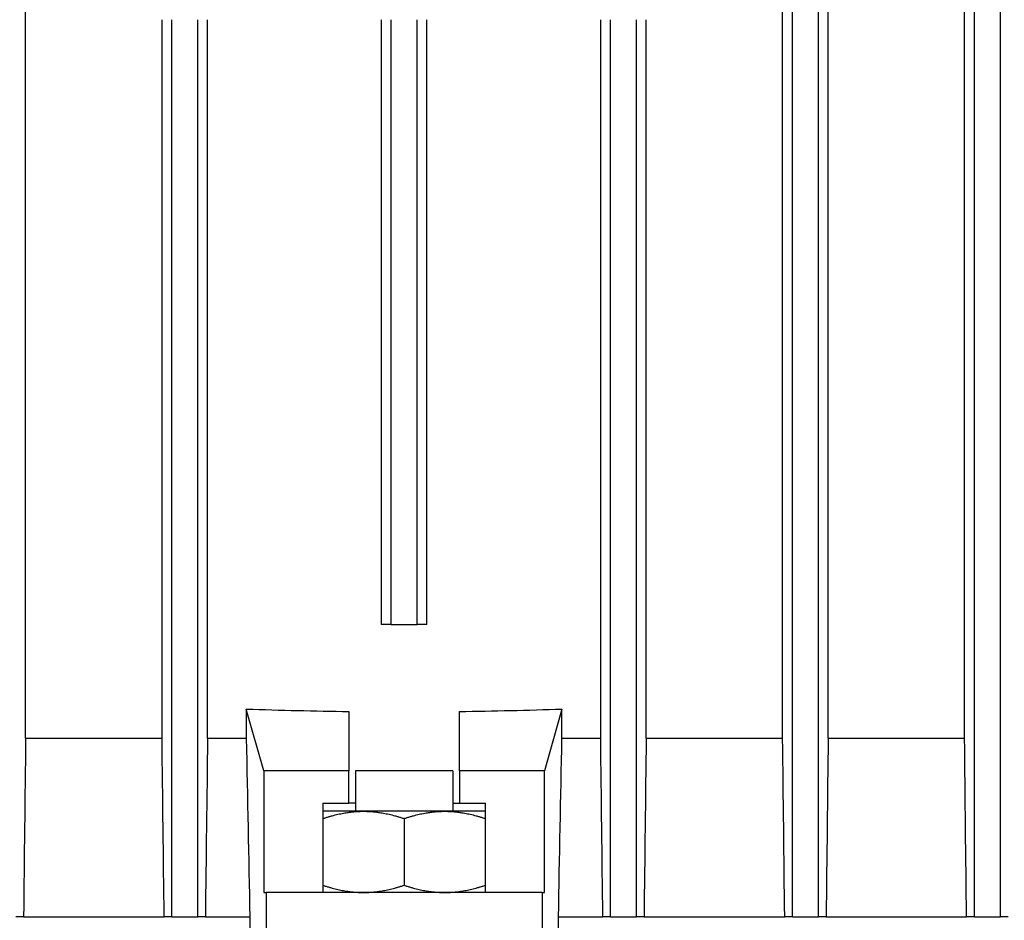
# Model space of a CAD drawing. Units: millimetres. Extents: x 653 to 8778, y 82 to 11441.
# Drawn here: x 2539 to 2589, y 9528 to 9575 of the extents above; entities that cross this region are included whole.
import ezdxf

# ---------------------------------------------------------------- set-up
doc = ezdxf.new("R2010")
doc.units = ezdxf.units.MM
doc.header["$LTSCALE"] = 42
doc.layers.add('Visible Edges(Hillmar_metric)', color=7, linetype='Continuous', lineweight=25)

msp = doc.modelspace()

# ---------------------------------------------------------------- linework, layer by layer
at = {"layer": 'Visible Edges(Hillmar_metric)'}
for p, q in [((2578.4587, 9528.376), (2578.4587, 9675.3561)), ((2579.8027, 9528.376), (2579.8027, 9675.3561)), ((2587.8667, 9528.376), (2587.8667, 9675.3561)), ((2589.2107, 9528.376), (2589.2107, 9675.3561)), ((2538.8107, 9537.616), (2538.8107, 9667.816)), ((2577.9547, 9537.616), (2577.9547, 9667.816)), ((2580.3067, 9537.616), (2580.3067, 9667.816)), ((2587.3627, 9537.616), (2587.3627, 9667.816)), ((2545.8667, 9537.616), (2545.8667, 9574.7808)), ((2546.3707, 9528.376), (2546.3707, 9574.7808)), ((2547.7147, 9528.376), (2547.7147, 9574.7808)), ((2548.2187, 9537.616), (2548.2187, 9574.7808)), ((2557.2067, 9543.496), (2557.2067, 9574.7808)), ((2557.7107, 9543.496), (2557.7107, 9574.7808)), ((2559.0547, 9543.496), (2559.0547, 9574.7808)), ((2559.5587, 9543.496), (2559.5587, 9574.7808)), ((2568.5467, 9537.616), (2568.5467, 9574.7808)), ((2569.0507, 9528.376), (2569.0507, 9574.7808)), ((2570.3947, 9528.376), (2570.3947, 9574.7808)), ((2570.8987, 9537.616), (2570.8987, 9574.7808)), ((2557.7107, 9543.496), (2557.2067, 9543.496)), ((2557.7107, 9543.496), (2559.0547, 9543.496)), ((2559.5587, 9543.496), (2559.0547, 9543.496)), ((2550.2234, 9539.1277), (2550.2234, 9537.616)), ((2551.128, 9535.936), (2550.2234, 9539.1277)), ((2566.5419, 9539.1277), (2565.6373, 9535.936)), ((2566.5419, 9537.616), (2566.5419, 9539.1277)), ((2555.5267, 9539.0024), (2555.5267, 9535.936)), ((2561.2387, 9535.936), (2561.2387, 9539.0024)), ((2538.8107, 9537.616), (2545.8667, 9537.616)), ((2548.2187, 9537.616), (2550.2234, 9537.616)), ((2566.5419, 9537.616), (2568.5467, 9537.616)), ((2570.8987, 9537.616), (2577.9547, 9537.616)), ((2580.3067, 9537.616), (2587.3627, 9537.616)), ((2555.5267, 9535.936), (2551.128, 9535.936)), ((2551.128, 9535.936), (2551.128, 9529.636)), ((2555.5267, 9534.256), (2555.5267, 9535.936)), ((2560.9027, 9535.936), (2555.8627, 9535.936)), ((2555.8627, 9535.936), (2555.8627, 9533.836)), ((2560.9027, 9535.936), (2560.9027, 9533.836)), ((2565.6373, 9535.936), (2561.2387, 9535.936)), ((2561.2387, 9535.936), (2561.2387, 9534.256)), ((2565.6373, 9529.636), (2565.6373, 9535.936)), ((2554.1827, 9534.256), (2555.5267, 9534.256)), ((2554.1827, 9534.256), (2554.1827, 9529.636)), ((2555.8627, 9534.256), (2555.5267, 9534.256)), ((2560.9027, 9534.256), (2561.2387, 9534.256)), ((2561.2387, 9534.256), (2562.5827, 9534.256)), ((2562.5827, 9529.636), (2562.5827, 9534.256)), ((2556.2827, 9533.836), (2554.1827, 9533.836)), ((2560.4827, 9533.836), (2556.2827, 9533.836)), ((2558.3827, 9533.4609), (2558.3827, 9530.0112)), ((2562.5827, 9533.836), (2560.4827, 9533.836)), ((2551.128, 9529.636), (2551.2427, 9529.636)), ((2565.5227, 9529.636), (2551.2427, 9529.636)), ((2551.2427, 9529.636), (2551.2427, 9520.816)), ((2565.5227, 9529.636), (2565.5227, 9520.816)), ((2565.5227, 9529.636), (2565.6373, 9529.636)), ((2538.7047, 9528.376), (2538.3067, 9528.376)), ((2538.7047, 9528.376), (2545.9769, 9528.376)), ((2546.3707, 9528.376), (2545.9769, 9528.376)), ((2546.3707, 9528.376), (2547.7147, 9528.376)), ((2548.1064, 9528.376), (2547.7147, 9528.376)), ((2548.1064, 9528.376), (2550.4027, 9528.376)), ((2550.4027, 9528.376), (2550.4027, 9520.816)), ((2566.3627, 9528.376), (2568.6589, 9528.376)), ((2566.3627, 9520.816), (2566.3627, 9528.376)), ((2569.0507, 9528.376), (2568.6589, 9528.376)), ((2569.0507, 9528.376), (2570.3947, 9528.376)), ((2570.7884, 9528.376), (2570.3947, 9528.376)), ((2570.7884, 9528.376), (2578.0606, 9528.376)), ((2578.4587, 9528.376), (2578.0606, 9528.376)), ((2578.4587, 9528.376), (2579.8027, 9528.376)), ((2580.2038, 9528.376), (2579.8027, 9528.376)), ((2580.2038, 9528.376), (2587.4597, 9528.376)), ((2587.8667, 9528.376), (2587.4597, 9528.376)), ((2587.8667, 9528.376), (2589.2107, 9528.376)), ((2589.6211, 9528.376), (2589.2107, 9528.376))]:
    msp.add_line(p, q, dxfattribs=at)
for start_param, end_param in [(4.5943771, 4.6711652), (4.7536128, 4.8304009)]:
    msp.add_ellipse((2558.3827, 9559.5182), major_axis=(69.3, 0), ratio=0.2962963, start_param=start_param, end_param=end_param, dxfattribs=at)
for points in [[(2538.8107, 9537.616), (2538.7753, 9534.5362), (2538.74, 9531.4562), (2538.7047, 9528.376)], [(2545.9769, 9528.376), (2545.9402, 9531.4562), (2545.9034, 9534.5362), (2545.8667, 9537.616)], [(2548.2187, 9537.616), (2548.1812, 9534.536), (2548.1438, 9531.456), (2548.1064, 9528.376)], [(2550.2234, 9537.616), (2550.2832, 9534.5361), (2550.3429, 9531.4561), (2550.4027, 9528.376)], [(2566.3627, 9528.376), (2566.4224, 9531.4561), (2566.4821, 9534.5361), (2566.5419, 9537.616)], [(2568.6589, 9528.376), (2568.6215, 9531.456), (2568.5841, 9534.536), (2568.5467, 9537.616)], [(2570.8987, 9537.616), (2570.8619, 9534.5362), (2570.8251, 9531.4562), (2570.7884, 9528.376)], [(2578.0606, 9528.376), (2578.0253, 9531.4562), (2577.99, 9534.5362), (2577.9547, 9537.616)], [(2580.3067, 9537.616), (2580.2723, 9534.5364), (2580.238, 9531.4564), (2580.2038, 9528.376)], [(2587.4597, 9528.376), (2587.4274, 9531.4564), (2587.3951, 9534.5365), (2587.3627, 9537.616)]]:
    msp.add_open_spline(points, degree=3, dxfattribs=at)
for points, weights in [([(2554.1827, 9533.4609), (2555.308, 9533.836), (2556.2827, 9533.836)], [1.89282032302, 2.03923048454, 2.03923048454]), ([(2556.2827, 9533.836), (2557.2573, 9533.836), (2558.3827, 9533.4609)], [2.03923048454, 2.03923048454, 1.89282032302]), ([(2558.3827, 9533.4609), (2559.508, 9533.836), (2560.4827, 9533.836)], [1.89282032302, 2.03923048454, 2.03923048454]), ([(2560.4827, 9533.836), (2561.4573, 9533.836), (2562.5827, 9533.4609)], [2.03923048454, 2.03923048454, 1.89282032302]), ([(2554.1827, 9530.0112), (2555.308, 9529.636), (2556.2827, 9529.636)], [1.89282032302, 2.03923048454, 2.03923048454]), ([(2556.2827, 9529.636), (2557.2573, 9529.636), (2558.3827, 9530.0112)], [2.03923048454, 2.03923048454, 1.89282032302]), ([(2558.3827, 9530.0112), (2559.508, 9529.636), (2560.4827, 9529.636)], [1.89282032302, 2.03923048454, 2.03923048454]), ([(2560.4827, 9529.636), (2561.4573, 9529.636), (2562.5827, 9530.0112)], [2.03923048454, 2.03923048454, 1.89282032302])]:
    msp.add_rational_spline(points, weights, degree=2, dxfattribs=at)

doc.saveas('drawing.dxf')
